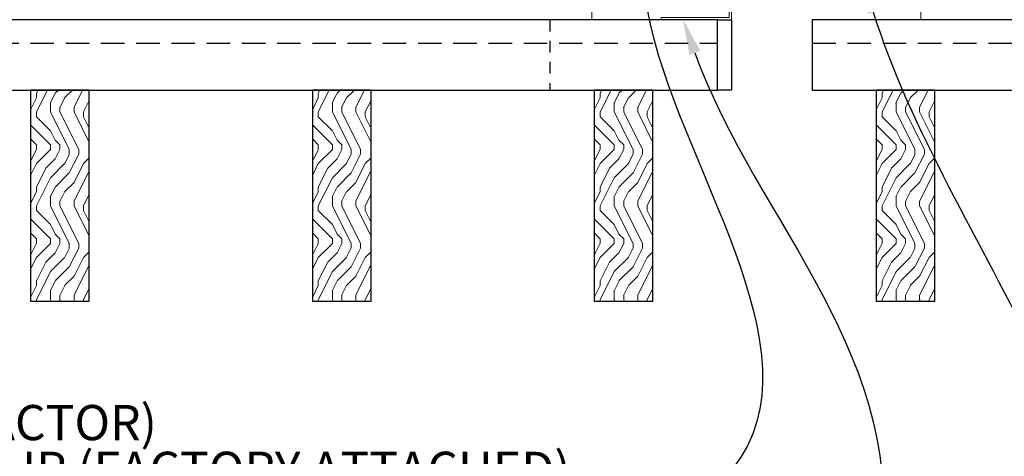
# Model space of a CAD drawing. Units: inches. Extents: x -1 to 3506, y -3 to 1152.
# Drawn here: x 219 to 229, y 429 to 433 of the extents above; entities that cross this region are included whole.
import ezdxf
from ezdxf import colors
from ezdxf.entities.mleader import LeaderData, LeaderLine
from ezdxf.enums import TextEntityAlignment as Align
from ezdxf.math import Vec2, Vec3

# ---------------------------------------------------------------- set-up
doc = ezdxf.new("R2010")
doc.units = ezdxf.units.IN
doc.header["$MEASUREMENT"] = 0
doc.linetypes.add('HIDDEN', pattern=[0.375, 0.25, -0.125])
doc.linetypes.add('HIDDEN2', pattern=[0.1875, 0.125, -0.0625])
for name, color, linetype, lineweight in [('Z-ANNO-NOTE', 7, 'Continuous', 35), ('Z-CLNG-SUSP', 3, 'Continuous', 18), ('Z-CLNG-TEES', 3, 'Continuous', 18), ('Z-CLNG-WOOD', 5, 'Continuous', 25), ('Z-CLNG-WOOD-PATT', 2, 'Continuous', 15)]:
    doc.layers.add(name, color=color, linetype=linetype, lineweight=lineweight)
doc.layers.add('Z-ANNO-NPLT', color=252, linetype='Continuous', lineweight=35, plot=False)
doc.styles.add('1-4', font='arial.ttf', dxfattribs={"height": 0.375})
doc.styles.get("Standard").update_dxf_attribs({"font": 'arial.ttf', "height": 0.09375})

msp = doc.modelspace()

# ---------------------------------------------------------------- linework, layer by layer
at = {"layer": 'Z-CLNG-TEES'}
for p, q in [((224.663515, 433.548281), (224.663515, 433.152781)), ((228.164015, 433.152781), (228.164015, 433.548281))]:
    msp.add_line(p, q, dxfattribs=at)
at = {"layer": 'Z-CLNG-WOOD', "linetype": 'HIDDEN2'}
msp.add_line((224.213604, 433.152781), (224.213604, 432.402781), dxfattribs=at)
at = {"layer": 'Z-CLNG-WOOD', "linetype": 'HIDDEN'}
for p, q in [((203.6875, 432.902781), (226, 432.902781)), ((227.007265, 432.902781), (230.489049, 432.902781))]:
    msp.add_line(p, q, dxfattribs=at)
at = {"layer": 'Z-CLNG-WOOD'}
for points in [[(203.6875, 432.402781), (226, 432.402781), (226, 433.152781), (203.6875, 433.152781)], [(218.6875, 430.152781), (219.3125, 430.152781), (219.3125, 432.402781), (218.6875, 432.402781)], [(221.6875, 430.152781), (222.3125, 430.152781), (222.3125, 432.402781), (221.6875, 432.402781)], [(224.6875, 430.152781), (225.3125, 430.152781), (225.3125, 432.402781), (224.6875, 432.402781)], [(227.6875, 430.152781), (228.3125, 430.152781), (228.3125, 432.402781), (227.6875, 432.402781)]]:
    msp.add_lwpolyline(points, close=True, dxfattribs=at)
msp.add_lwpolyline([(230.489049, 433.152781), (227.007265, 433.152781), (227.007265, 432.402781), (230.489049, 432.402781)], dxfattribs=at)

# ---------------------------------------------------------------- texts
at = {"layer": 'Z-ANNO-NPLT'}
msp.add_text('5/8" THICK MEMBERS', height=132, rotation=32.8258798, dxfattribs=at).set_placement((-18.121665, 95.193219), align=Align.TOP_LEFT)

# ---------------------------------------------------------------- next in the draw order: leaders
at = {"layer": 'Z-ANNO-NOTE'}
ml = msp.add_multileader_mtext('Standard', dxfattribs=at)
ml.set_content('FIELD RIPPED AS REQUIRED (BY SUBCONTRACTOR)', color=256)
ml.set_leader_properties()
ml.build(insert=Vec2(0, 0))
ml.multileader.update_dxf_attribs({"leader_type": 2, "text_right_attachment_type": 3, "dogleg_length": 0.36, "arrow_head_size": 0.375, "scale": 4})
ctx = ml.context
ctx.base_point, ctx.scale, ctx.char_height, ctx.arrow_head_size, ctx.landing_gap_size, ctx.plane_origin = Vec3(207.52265, 428.805046), 4, 0.375, 0.375, 0.36, Vec3(210.978894, 426.138399)
ctx.right_attachment = 3
notes = []
notes.append((ctx, [(0, (1, 1, 0), (206.08265, 428.805046), (1, 0), 1.44, [(0, [(203.6875, 432.777781), (205.17379, 432.01384)], 0, [])])]))
ctx.mtext.insert, ctx.mtext.width, ctx.mtext.flow_direction = Vec3(207.88265, 429.047671), 7.62750067, 5
ctx.mtext.has_bg_fill, ctx.mtext.bg_color, ctx.mtext.bg_scale_factor, ctx.mtext.bg_transparency, ctx.mtext.use_window_bg_color = 1, -1023410167, 1.5, 0, 1
for ctx, leaders in notes:
    for number, flags, end, landing, length, lines in leaders:
        leader = LeaderData()
        leader.index, (leader.has_last_leader_line, leader.has_dogleg_vector, leader.attachment_direction) = number, flags
        leader.last_leader_point, leader.dogleg_vector, leader.dogleg_length = Vec3(end), Vec3(landing), length
        for number, points, colour, breaks in lines:
            line = LeaderLine()
            line.index, line.vertices, line.color, line.breaks = number, Vec3.list(points), colors.encode_raw_color(colour), breaks
            leader.lines.append(line)
        ctx.leaders.append(leader)

# ---------------------------------------------------------------- next in the draw order: leaders
ml = msp.add_multileader_mtext('Standard', dxfattribs=at)
ml.set_content('LIFT & LOCK DOUBLE STEP CLIP  (TYP; FACTORY ATTACHED)', color=256)
ml.set_leader_properties()
ml.build(insert=Vec2(0, 0))
ml.multileader.update_dxf_attribs({"leader_type": 2, "text_right_attachment_type": 3, "dogleg_length": 0.36, "arrow_head_size": 0.375, "scale": 4})
ctx = ml.context
ctx.base_point, ctx.scale, ctx.char_height, ctx.arrow_head_size, ctx.landing_gap_size, ctx.plane_origin = Vec3(219.110538, 423.77572), 4, 0.375, 0.375, 0.36, Vec3(227.850803, 424.91549)
ctx.right_attachment, ctx.text_align_type = 3, 2
notes = []
notes.append((ctx, [(0, (1, 1, 0), (229.477308, 423.137418), (-1, 0), 1.44, [(0, [(227.544692, 433.590281), (230.05524, 425.590331)], 0, [])])]))
ctx.mtext.insert, ctx.mtext.width, ctx.mtext.alignment, ctx.mtext.flow_direction = Vec3(227.677308, 424.018344), 8.6400835, 3, 5
ctx.mtext.has_bg_fill, ctx.mtext.bg_color, ctx.mtext.bg_scale_factor, ctx.mtext.bg_transparency, ctx.mtext.use_window_bg_color = 1, -1023410167, 1.5, 0, 1
for ctx, leaders in notes:
    for number, flags, end, landing, length, lines in leaders:
        leader = LeaderData()
        leader.index, (leader.has_last_leader_line, leader.has_dogleg_vector, leader.attachment_direction) = number, flags
        leader.last_leader_point, leader.dogleg_vector, leader.dogleg_length = Vec3(end), Vec3(landing), length
        for number, points, colour, breaks in lines:
            line = LeaderLine()
            line.index, line.vertices, line.color, line.breaks = number, Vec3.list(points), colors.encode_raw_color(colour), breaks
            leader.lines.append(line)
        ctx.leaders.append(leader)

# ---------------------------------------------------------------- next in the draw order: hatches: boundary and pattern name
at = {"layer": 'Z-CLNG-WOOD-PATT'}
h = msp.add_hatch(dxfattribs=at)
h.set_pattern_fill('ENDGRAIN', color=256, angle=90)
h.set_pattern_definition([(90, (-1252.5, -287.2314), (-1, 1), [0.05, -0.95]), (90, (-1252.6, -287.9314), (-1, 1), [0.1, -0.9]), (90, (-1252.65, -287.2814), (-1, 1), [0.05, -0.95]), (90, (-1252.75, -287.8814), (-1, 1), [0.05, -0.95]), (90, (-1252.8, -287.2814), (-1, 1), [0.05, -0.95]), (90, (-1252.85, -287.8314), (-1, 1), [0.05, -0.95]), (90, (-1252.9, -287.2814), (-1, 1), [0.05, -0.95]), (90, (-1253, -287.8314), (-1, 1), [0.05, -0.55, 0.05, -0.35]), (90, (-1253.1, -287.8314), (-1, 1), [0.1, -0.5, 0.05, -0.35]), (90, (-1253.25, -287.8814), (-1, 1), [0.05, -0.15, 0.05, -0.4, 0.05, -0.3]), (90, (-1253.35, -287.9314), (-1, 1), [0.05, -0.2, 0.1, -0.65]), (90, (-1253.4, -287.2814), (-1, 1), [0.05, -0.95]), (90, (-1253.45, -287.9314), (-1, 1), [0.05, -0.25, 0.05, -0.65]), (135, (-1252.5, -288.03144), (-1, -3e-16), [0.141421, -1.27279256]), (135, (-1252.5, -287.18144), (-1, -3e-16), [0.2828427, -1.13137086]), (135, (-1253, -287.18144), (-1, -3e-16), [0.07071, -1.34350356]), (135, (-1253.1, -288.03144), (-1, -3e-16), [0.212132, -1.20208156]), (135, (-1253.1, -287.18144), (-1, -3e-16), [0.3535534, -1.06066016]), (135, (-1253.25, -287.18144), (-1, -3e-16), [0.212132, -1.20208156]), (45, (-1253.35, -287.38144), (-2e-16, 1), [0.07071, -1.34350356]), (45, (-1252.55, -287.73144), (-2e-16, 1), [0.141421, -1.27279256]), (45, (-1252.95, -287.68144), (-2e-16, 1), [0.141421, -1.27279256]), (45, (-1252.75, -287.38144), (-2e-16, 1), [0.141421, -1.27279256]), (45, (-1253.15, -287.43144), (-2e-16, 1), [0.141421, -1.27279256]), (45, (-1253.25, -287.38144), (-2e-16, 1), [0.212132, -1.20208156]), (45, (-1252.65, -287.63144), (-2e-16, 1), [0.212132, -1.20208156]), (45, (-1252.7, -287.48144), (-2e-16, 1), [0.212132, -1.20208156]), (45, (-1253.05, -287.63144), (-2e-16, 1), [0.212132, -1.20208156]), (45, (-1253.1, -287.53144), (-2e-16, 1), [0.212132, -1.20208156]), (116.56505, (-1252.7, -287.98144), (-4e-10, 1), [0.1118034, -2.1242646]), (116.56505, (-1252.65, -287.23144), (-4e-10, 1), [0.4472136, -1.7888544]), (116.56505, (-1252.8, -287.23144), (-4e-10, 1), [0.4472136, -1.7888544]), (116.56505, (-1252.9, -287.23144), (-4e-10, 1), [0.447214, -0.67, 0.22361, -0.89524398]), (116.56505, (-1253.05, -287.13144), (-4e-10, 1), [0.1118034, -2.1242646]), (116.56505, (-1253.4, -288.03144), (-4e-10, 1), [0.1118034, -2.1242646]), (116.56505, (-1253.4, -287.23144), (-4e-10, 1), [0.2236068, -2.0124612]), (63.43495, (-1252.5, -287.48144), (4e-10, 1), [0.2236068, -2.0124612]), (63.43495, (-1252.75, -287.83144), (4e-10, 1), [0.2236068, -2.0124612]), (63.43495, (-1252.6, -287.83144), (4e-10, 1), [0.1118034, -2.1242612]), (63.43495, (-1252.85, -287.78144), (4e-10, 1), [0.3354102, -1.9006578]), (63.43495, (-1252.85, -287.58144), (4e-10, 1), [0.2236068, -2.0124612]), (63.43495, (-1252.9, -287.48144), (4e-10, 1), [0.2236068, -2.0124612]), (63.43495, (-1253, -287.78144), (4e-10, 1), [0.1118034, -2.1242612]), (63.43495, (-1253.1, -287.73144), (4e-10, 1), [0.1118034, -2.1242612]), (63.43495, (-1253.3, -287.33144), (4e-10, 1), [0.1118034, -2.1242612]), (63.43495, (-1252.95, -287.38144), (4e-10, 1), [0.1118034, -2.1242612]), (63.43495, (-1253.25, -287.83144), (4e-10, 1), [0.3354102, -1.9006578]), (63.43495, (-1253.35, -287.88144), (4e-10, 1), [0.2236068, -2.0124612]), (63.43495, (-1253.05, -287.33144), (4e-10, 1), [0.1118, -1.0062, 0.1118, -1.00626798]), (63.43495, (-1253.25, -287.63144), (4e-10, 1), [0.2236068, -2.0124612]), (63.43495, (-1253.35, -287.58144), (4e-10, 1), [0.2236068, -2.0124612]), (63.43495, (-1253.45, -287.88144), (4e-10, 1), [0.2236068, -2.0124612]), (63.43495, (-1253.45, -287.58144), (4e-10, 1), [0.2236068, -2.0124612])])
h.paths.add_polyline_path([(227.6875, 430.152781), (228.3125, 430.152781), (228.3125, 432.402781), (227.6875, 432.402781)])

# ---------------------------------------------------------------- next in the draw order: leaders
at = {"layer": 'Z-ANNO-NOTE'}
ml = msp.add_multileader_mtext('Standard', dxfattribs=at)
ml.set_content('9WOOD SINGLE STEP CLIP (FACTORY ATTACHED)', color=256, style='1-4')
ml.set_leader_properties()
ml.build(insert=Vec2(0, 0))
ml.multileader.update_dxf_attribs({"leader_type": 2, "text_right_attachment_type": 3, "dogleg_length": 0.36, "arrow_head_size": 0.375, "scale": 4})
ctx = ml.context
ctx.base_point, ctx.scale, ctx.char_height, ctx.arrow_head_size, ctx.landing_gap_size, ctx.plane_origin = Vec3(217.249995, 428.307149), 4, 0.375, 0.375, 0.36, Vec3(229.224611, 432.419532)
ctx.right_attachment, ctx.text_align_type = 3, 2
notes = []
notes.append((ctx, [(0, (1, 1, 0), (226.235711, 427.668847), (-1, 0), 1.44, [(0, [(225.184146, 433.610781), (226.163801, 428.371566)], 0, [])])]))
ctx.mtext.insert, ctx.mtext.width, ctx.mtext.alignment, ctx.mtext.flow_direction = Vec3(224.435711, 428.549773), 6.86854541, 3, 5
ctx.mtext.has_bg_fill, ctx.mtext.bg_color, ctx.mtext.bg_scale_factor, ctx.mtext.bg_transparency, ctx.mtext.use_window_bg_color = 1, -1023410167, 1.5, 0, 1
for ctx, leaders in notes:
    for number, flags, end, landing, length, lines in leaders:
        leader = LeaderData()
        leader.index, (leader.has_last_leader_line, leader.has_dogleg_vector, leader.attachment_direction) = number, flags
        leader.last_leader_point, leader.dogleg_vector, leader.dogleg_length = Vec3(end), Vec3(landing), length
        for number, points, colour, breaks in lines:
            line = LeaderLine()
            line.index, line.vertices, line.color, line.breaks = number, Vec3.list(points), colors.encode_raw_color(colour), breaks
            leader.lines.append(line)
        ctx.leaders.append(leader)

# ---------------------------------------------------------------- next in the draw order: hatches: boundary and pattern name
at = {"layer": 'Z-CLNG-WOOD-PATT'}
h = msp.add_hatch(dxfattribs=at)
h.set_pattern_fill('ENDGRAIN', color=256, angle=90)
h.set_pattern_definition([(90, (-1261.5, -287.2314), (-1, 1), [0.05, -0.95]), (90, (-1261.6, -287.9314), (-1, 1), [0.1, -0.9]), (90, (-1261.65, -287.2814), (-1, 1), [0.05, -0.95]), (90, (-1261.75, -287.8814), (-1, 1), [0.05, -0.95]), (90, (-1261.8, -287.2814), (-1, 1), [0.05, -0.95]), (90, (-1261.85, -287.8314), (-1, 1), [0.05, -0.95]), (90, (-1261.9, -287.2814), (-1, 1), [0.05, -0.95]), (90, (-1262, -287.8314), (-1, 1), [0.05, -0.55, 0.05, -0.35]), (90, (-1262.1, -287.8314), (-1, 1), [0.1, -0.5, 0.05, -0.35]), (90, (-1262.25, -287.8814), (-1, 1), [0.05, -0.15, 0.05, -0.4, 0.05, -0.3]), (90, (-1262.35, -287.9314), (-1, 1), [0.05, -0.2, 0.1, -0.65]), (90, (-1262.4, -287.2814), (-1, 1), [0.05, -0.95]), (90, (-1262.45, -287.9314), (-1, 1), [0.05, -0.25, 0.05, -0.65]), (135, (-1261.5, -288.03144), (-1, -3e-16), [0.141421, -1.27279256]), (135, (-1261.5, -287.18144), (-1, -3e-16), [0.2828427, -1.13137086]), (135, (-1262, -287.18144), (-1, -3e-16), [0.07071, -1.34350356]), (135, (-1262.1, -288.03144), (-1, -3e-16), [0.212132, -1.20208156]), (135, (-1262.1, -287.18144), (-1, -3e-16), [0.3535534, -1.06066016]), (135, (-1262.25, -287.18144), (-1, -3e-16), [0.212132, -1.20208156]), (45, (-1262.35, -287.38144), (-2e-16, 1), [0.07071, -1.34350356]), (45, (-1261.55, -287.73144), (-2e-16, 1), [0.141421, -1.27279256]), (45, (-1261.95, -287.68144), (-2e-16, 1), [0.141421, -1.27279256]), (45, (-1261.75, -287.38144), (-2e-16, 1), [0.141421, -1.27279256]), (45, (-1262.15, -287.43144), (-2e-16, 1), [0.141421, -1.27279256]), (45, (-1262.25, -287.38144), (-2e-16, 1), [0.212132, -1.20208156]), (45, (-1261.65, -287.63144), (-2e-16, 1), [0.212132, -1.20208156]), (45, (-1261.7, -287.48144), (-2e-16, 1), [0.212132, -1.20208156]), (45, (-1262.05, -287.63144), (-2e-16, 1), [0.212132, -1.20208156]), (45, (-1262.1, -287.53144), (-2e-16, 1), [0.212132, -1.20208156]), (116.56505, (-1261.7, -287.98144), (-4e-10, 1), [0.1118034, -2.1242646]), (116.56505, (-1261.65, -287.23144), (-4e-10, 1), [0.4472136, -1.7888544]), (116.56505, (-1261.8, -287.23144), (-4e-10, 1), [0.4472136, -1.7888544]), (116.56505, (-1261.9, -287.23144), (-4e-10, 1), [0.447214, -0.67, 0.22361, -0.89524398]), (116.56505, (-1262.05, -287.13144), (-4e-10, 1), [0.1118034, -2.1242646]), (116.56505, (-1262.4, -288.03144), (-4e-10, 1), [0.1118034, -2.1242646]), (116.56505, (-1262.4, -287.23144), (-4e-10, 1), [0.2236068, -2.0124612]), (63.43495, (-1261.5, -287.48144), (4e-10, 1), [0.2236068, -2.0124612]), (63.43495, (-1261.75, -287.83144), (4e-10, 1), [0.2236068, -2.0124612]), (63.43495, (-1261.6, -287.83144), (4e-10, 1), [0.1118034, -2.1242612]), (63.43495, (-1261.85, -287.78144), (4e-10, 1), [0.3354102, -1.9006578]), (63.43495, (-1261.85, -287.58144), (4e-10, 1), [0.2236068, -2.0124612]), (63.43495, (-1261.9, -287.48144), (4e-10, 1), [0.2236068, -2.0124612]), (63.43495, (-1262, -287.78144), (4e-10, 1), [0.1118034, -2.1242612]), (63.43495, (-1262.1, -287.73144), (4e-10, 1), [0.1118034, -2.1242612]), (63.43495, (-1262.3, -287.33144), (4e-10, 1), [0.1118034, -2.1242612]), (63.43495, (-1261.95, -287.38144), (4e-10, 1), [0.1118034, -2.1242612]), (63.43495, (-1262.25, -287.83144), (4e-10, 1), [0.3354102, -1.9006578]), (63.43495, (-1262.35, -287.88144), (4e-10, 1), [0.2236068, -2.0124612]), (63.43495, (-1262.05, -287.33144), (4e-10, 1), [0.1118, -1.0062, 0.1118, -1.00626798]), (63.43495, (-1262.25, -287.63144), (4e-10, 1), [0.2236068, -2.0124612]), (63.43495, (-1262.35, -287.58144), (4e-10, 1), [0.2236068, -2.0124612]), (63.43495, (-1262.45, -287.88144), (4e-10, 1), [0.2236068, -2.0124612]), (63.43495, (-1262.45, -287.58144), (4e-10, 1), [0.2236068, -2.0124612])])
h.paths.add_polyline_path([(218.6875, 430.152781), (219.3125, 430.152781), (219.3125, 432.402781), (218.6875, 432.402781)])
h = msp.add_hatch(dxfattribs=at)
h.set_pattern_fill('ENDGRAIN', color=256, angle=90)
h.set_pattern_definition([(90, (-1258.5, -287.2314), (-1, 1), [0.05, -0.95]), (90, (-1258.6, -287.9314), (-1, 1), [0.1, -0.9]), (90, (-1258.65, -287.2814), (-1, 1), [0.05, -0.95]), (90, (-1258.75, -287.8814), (-1, 1), [0.05, -0.95]), (90, (-1258.8, -287.2814), (-1, 1), [0.05, -0.95]), (90, (-1258.85, -287.8314), (-1, 1), [0.05, -0.95]), (90, (-1258.9, -287.2814), (-1, 1), [0.05, -0.95]), (90, (-1259, -287.8314), (-1, 1), [0.05, -0.55, 0.05, -0.35]), (90, (-1259.1, -287.8314), (-1, 1), [0.1, -0.5, 0.05, -0.35]), (90, (-1259.25, -287.8814), (-1, 1), [0.05, -0.15, 0.05, -0.4, 0.05, -0.3]), (90, (-1259.35, -287.9314), (-1, 1), [0.05, -0.2, 0.1, -0.65]), (90, (-1259.4, -287.2814), (-1, 1), [0.05, -0.95]), (90, (-1259.45, -287.9314), (-1, 1), [0.05, -0.25, 0.05, -0.65]), (135, (-1258.5, -288.03144), (-1, -3e-16), [0.141421, -1.27279256]), (135, (-1258.5, -287.18144), (-1, -3e-16), [0.2828427, -1.13137086]), (135, (-1259, -287.18144), (-1, -3e-16), [0.07071, -1.34350356]), (135, (-1259.1, -288.03144), (-1, -3e-16), [0.212132, -1.20208156]), (135, (-1259.1, -287.18144), (-1, -3e-16), [0.3535534, -1.06066016]), (135, (-1259.25, -287.18144), (-1, -3e-16), [0.212132, -1.20208156]), (45, (-1259.35, -287.38144), (-2e-16, 1), [0.07071, -1.34350356]), (45, (-1258.55, -287.73144), (-2e-16, 1), [0.141421, -1.27279256]), (45, (-1258.95, -287.68144), (-2e-16, 1), [0.141421, -1.27279256]), (45, (-1258.75, -287.38144), (-2e-16, 1), [0.141421, -1.27279256]), (45, (-1259.15, -287.43144), (-2e-16, 1), [0.141421, -1.27279256]), (45, (-1259.25, -287.38144), (-2e-16, 1), [0.212132, -1.20208156]), (45, (-1258.65, -287.63144), (-2e-16, 1), [0.212132, -1.20208156]), (45, (-1258.7, -287.48144), (-2e-16, 1), [0.212132, -1.20208156]), (45, (-1259.05, -287.63144), (-2e-16, 1), [0.212132, -1.20208156]), (45, (-1259.1, -287.53144), (-2e-16, 1), [0.212132, -1.20208156]), (116.56505, (-1258.7, -287.98144), (-4e-10, 1), [0.1118034, -2.1242646]), (116.56505, (-1258.65, -287.23144), (-4e-10, 1), [0.4472136, -1.7888544]), (116.56505, (-1258.8, -287.23144), (-4e-10, 1), [0.4472136, -1.7888544]), (116.56505, (-1258.9, -287.23144), (-4e-10, 1), [0.447214, -0.67, 0.22361, -0.89524398]), (116.56505, (-1259.05, -287.13144), (-4e-10, 1), [0.1118034, -2.1242646]), (116.56505, (-1259.4, -288.03144), (-4e-10, 1), [0.1118034, -2.1242646]), (116.56505, (-1259.4, -287.23144), (-4e-10, 1), [0.2236068, -2.0124612]), (63.43495, (-1258.5, -287.48144), (4e-10, 1), [0.2236068, -2.0124612]), (63.43495, (-1258.75, -287.83144), (4e-10, 1), [0.2236068, -2.0124612]), (63.43495, (-1258.6, -287.83144), (4e-10, 1), [0.1118034, -2.1242612]), (63.43495, (-1258.85, -287.78144), (4e-10, 1), [0.3354102, -1.9006578]), (63.43495, (-1258.85, -287.58144), (4e-10, 1), [0.2236068, -2.0124612]), (63.43495, (-1258.9, -287.48144), (4e-10, 1), [0.2236068, -2.0124612]), (63.43495, (-1259, -287.78144), (4e-10, 1), [0.1118034, -2.1242612]), (63.43495, (-1259.1, -287.73144), (4e-10, 1), [0.1118034, -2.1242612]), (63.43495, (-1259.3, -287.33144), (4e-10, 1), [0.1118034, -2.1242612]), (63.43495, (-1258.95, -287.38144), (4e-10, 1), [0.1118034, -2.1242612]), (63.43495, (-1259.25, -287.83144), (4e-10, 1), [0.3354102, -1.9006578]), (63.43495, (-1259.35, -287.88144), (4e-10, 1), [0.2236068, -2.0124612]), (63.43495, (-1259.05, -287.33144), (4e-10, 1), [0.1118, -1.0062, 0.1118, -1.00626798]), (63.43495, (-1259.25, -287.63144), (4e-10, 1), [0.2236068, -2.0124612]), (63.43495, (-1259.35, -287.58144), (4e-10, 1), [0.2236068, -2.0124612]), (63.43495, (-1259.45, -287.88144), (4e-10, 1), [0.2236068, -2.0124612]), (63.43495, (-1259.45, -287.58144), (4e-10, 1), [0.2236068, -2.0124612])])
h.paths.add_polyline_path([(221.6875, 430.152781), (222.3125, 430.152781), (222.3125, 432.402781), (221.6875, 432.402781)])
h = msp.add_hatch(dxfattribs=at)
h.set_pattern_fill('ENDGRAIN', color=256, angle=90)
h.set_pattern_definition([(90, (-1255.5, -287.2314), (-1, 1), [0.05, -0.95]), (90, (-1255.6, -287.9314), (-1, 1), [0.1, -0.9]), (90, (-1255.65, -287.2814), (-1, 1), [0.05, -0.95]), (90, (-1255.75, -287.8814), (-1, 1), [0.05, -0.95]), (90, (-1255.8, -287.2814), (-1, 1), [0.05, -0.95]), (90, (-1255.85, -287.8314), (-1, 1), [0.05, -0.95]), (90, (-1255.9, -287.2814), (-1, 1), [0.05, -0.95]), (90, (-1256, -287.8314), (-1, 1), [0.05, -0.55, 0.05, -0.35]), (90, (-1256.1, -287.8314), (-1, 1), [0.1, -0.5, 0.05, -0.35]), (90, (-1256.25, -287.8814), (-1, 1), [0.05, -0.15, 0.05, -0.4, 0.05, -0.3]), (90, (-1256.35, -287.9314), (-1, 1), [0.05, -0.2, 0.1, -0.65]), (90, (-1256.4, -287.2814), (-1, 1), [0.05, -0.95]), (90, (-1256.45, -287.9314), (-1, 1), [0.05, -0.25, 0.05, -0.65]), (135, (-1255.5, -288.03144), (-1, -3e-16), [0.141421, -1.27279256]), (135, (-1255.5, -287.18144), (-1, -3e-16), [0.2828427, -1.13137086]), (135, (-1256, -287.18144), (-1, -3e-16), [0.07071, -1.34350356]), (135, (-1256.1, -288.03144), (-1, -3e-16), [0.212132, -1.20208156]), (135, (-1256.1, -287.18144), (-1, -3e-16), [0.3535534, -1.06066016]), (135, (-1256.25, -287.18144), (-1, -3e-16), [0.212132, -1.20208156]), (45, (-1256.35, -287.38144), (-2e-16, 1), [0.07071, -1.34350356]), (45, (-1255.55, -287.73144), (-2e-16, 1), [0.141421, -1.27279256]), (45, (-1255.95, -287.68144), (-2e-16, 1), [0.141421, -1.27279256]), (45, (-1255.75, -287.38144), (-2e-16, 1), [0.141421, -1.27279256]), (45, (-1256.15, -287.43144), (-2e-16, 1), [0.141421, -1.27279256]), (45, (-1256.25, -287.38144), (-2e-16, 1), [0.212132, -1.20208156]), (45, (-1255.65, -287.63144), (-2e-16, 1), [0.212132, -1.20208156]), (45, (-1255.7, -287.48144), (-2e-16, 1), [0.212132, -1.20208156]), (45, (-1256.05, -287.63144), (-2e-16, 1), [0.212132, -1.20208156]), (45, (-1256.1, -287.53144), (-2e-16, 1), [0.212132, -1.20208156]), (116.56505, (-1255.7, -287.98144), (-4e-10, 1), [0.1118034, -2.1242646]), (116.56505, (-1255.65, -287.23144), (-4e-10, 1), [0.4472136, -1.7888544]), (116.56505, (-1255.8, -287.23144), (-4e-10, 1), [0.4472136, -1.7888544]), (116.56505, (-1255.9, -287.23144), (-4e-10, 1), [0.447214, -0.67, 0.22361, -0.89524398]), (116.56505, (-1256.05, -287.13144), (-4e-10, 1), [0.1118034, -2.1242646]), (116.56505, (-1256.4, -288.03144), (-4e-10, 1), [0.1118034, -2.1242646]), (116.56505, (-1256.4, -287.23144), (-4e-10, 1), [0.2236068, -2.0124612]), (63.43495, (-1255.5, -287.48144), (4e-10, 1), [0.2236068, -2.0124612]), (63.43495, (-1255.75, -287.83144), (4e-10, 1), [0.2236068, -2.0124612]), (63.43495, (-1255.6, -287.83144), (4e-10, 1), [0.1118034, -2.1242612]), (63.43495, (-1255.85, -287.78144), (4e-10, 1), [0.3354102, -1.9006578]), (63.43495, (-1255.85, -287.58144), (4e-10, 1), [0.2236068, -2.0124612]), (63.43495, (-1255.9, -287.48144), (4e-10, 1), [0.2236068, -2.0124612]), (63.43495, (-1256, -287.78144), (4e-10, 1), [0.1118034, -2.1242612]), (63.43495, (-1256.1, -287.73144), (4e-10, 1), [0.1118034, -2.1242612]), (63.43495, (-1256.3, -287.33144), (4e-10, 1), [0.1118034, -2.1242612]), (63.43495, (-1255.95, -287.38144), (4e-10, 1), [0.1118034, -2.1242612]), (63.43495, (-1256.25, -287.83144), (4e-10, 1), [0.3354102, -1.9006578]), (63.43495, (-1256.35, -287.88144), (4e-10, 1), [0.2236068, -2.0124612]), (63.43495, (-1256.05, -287.33144), (4e-10, 1), [0.1118, -1.0062, 0.1118, -1.00626798]), (63.43495, (-1256.25, -287.63144), (4e-10, 1), [0.2236068, -2.0124612]), (63.43495, (-1256.35, -287.58144), (4e-10, 1), [0.2236068, -2.0124612]), (63.43495, (-1256.45, -287.88144), (4e-10, 1), [0.2236068, -2.0124612]), (63.43495, (-1256.45, -287.58144), (4e-10, 1), [0.2236068, -2.0124612])])
h.paths.add_polyline_path([(224.6875, 430.152781), (225.3125, 430.152781), (225.3125, 432.402781), (224.6875, 432.402781)])

# ---------------------------------------------------------------- next in the draw order: linework, layer by layer
at = {"layer": 'Z-CLNG-SUSP'}
msp.add_lwpolyline([(226.875, 433.524281), (226.149, 433.524281), (226.149, 433.152781), (225.399, 433.152781), (225.399, 433.176781), (226.125, 433.176781), (226.125, 433.548281), (226.875, 433.548281)], close=True, dxfattribs=at)
at = {"layer": 'Z-CLNG-WOOD'}
msp.add_lwpolyline([(226, 433.152781), (226.149, 433.152781), (226.149, 432.402781), (226, 432.402781)], dxfattribs=at)

# ---------------------------------------------------------------- next in the draw order: leaders
at = {"layer": 'Z-ANNO-NOTE'}
ml = msp.add_multileader_mtext('Standard', dxfattribs=at)
ml.set_content('9WOOD SAFETY CLIP (FACTORY ATTACHED) ', color=256, style='1-4')
ml.set_leader_properties()
ml.build(insert=Vec2(0, 0))
ml.multileader.update_dxf_attribs({"leader_type": 2, "text_right_attachment_type": 3, "dogleg_length": 0.36, "arrow_head_size": 0.375, "scale": 4})
ctx = ml.context
ctx.base_point, ctx.scale, ctx.char_height, ctx.arrow_head_size, ctx.landing_gap_size, ctx.plane_origin = Vec3(219.953981, 426.251551), 4, 0.375, 0.375, 0.36, Vec3(221.548452, 422.574287)
ctx.right_attachment, ctx.text_align_type = 3, 2
notes = []
notes.append((ctx, [(0, (1, 1, 0), (227.884019, 425.61325), (-1, 0), 1.44, [(0, [(225.632265, 433.152781), (227.714435, 427.34602)], 0, [])])]))
ctx.mtext.insert, ctx.mtext.width, ctx.mtext.alignment, ctx.mtext.flow_direction = Vec3(226.084019, 426.494176), 6.06272067, 3, 5
for ctx, leaders in notes:
    for number, flags, end, landing, length, lines in leaders:
        leader = LeaderData()
        leader.index, (leader.has_last_leader_line, leader.has_dogleg_vector, leader.attachment_direction) = number, flags
        leader.last_leader_point, leader.dogleg_vector, leader.dogleg_length = Vec3(end), Vec3(landing), length
        for number, points, colour, breaks in lines:
            line = LeaderLine()
            line.index, line.vertices, line.color, line.breaks = number, Vec3.list(points), colors.encode_raw_color(colour), breaks
            leader.lines.append(line)
        ctx.leaders.append(leader)

doc.saveas('drawing.dxf')
